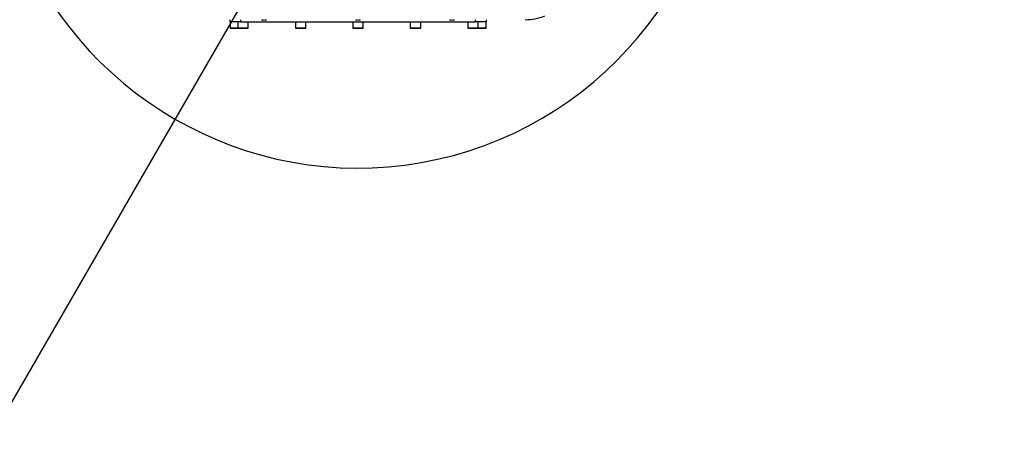
# Model space of a CAD drawing. Units: millimetres. Extents: x 0 to 10267, y 0 to 5940.
# Drawn here: x 6079 to 7021, y 2579 to 2988 of the extents above; entities that cross this region are included whole.
import ezdxf

# ---------------------------------------------------------------- set-up
doc = ezdxf.new("R2010")
doc.units = ezdxf.units.MM
doc.linetypes.add('SLD-实线', pattern=[0])
doc.layers.add('PDF_TEXT', color=7, linetype='SLD-实线')
doc.styles.add('SLDTEXTSTYLE1', font='SIMSUN.TTC')
doc.dimstyles.new('SLDDIMSTYLE2', dxfattribs={"dimtxt": 120, "dimasz": 120, "dimexe": 0, "dimexo": 0.0625, "dimgap": 30, "dimtad": 0, "dimtih": 1, "dimtoh": 1, "dimrnd": 1e-09, "dimzin": 12, "dimdsep": 46, "dimtxsty": 'SLDTEXTSTYLE1', "dimsah": 1, "dimcen": 0, "dimadec": 0, "dimazin": 3, "dimtfac": 1, "dimtdec": 3, "dimtofl": 0, "dimtmove": 0, "dimatfit": 3, "dimfxl": 1, "dimfrac": 2, "dimtolj": 1, "dimtzin": 12, "dimarcsym": 0})
doc.dimstyles.new('SLDDIMSTYLE3', dxfattribs={"dimtxt": 120, "dimasz": 120, "dimexe": 0, "dimexo": 0.0625, "dimgap": 30, "dimtad": 0, "dimtih": 1, "dimtoh": 1, "dimdec": 4, "dimzin": 12, "dimdsep": 46, "dimtxsty": 'SLDTEXTSTYLE1', "dimsah": 1, "dimcen": 0.09, "dimazin": 3, "dimtfac": 1, "dimtdec": 3, "dimtofl": 0, "dimtmove": 0, "dimatfit": 3, "dimfxl": 1, "dimfrac": 2, "dimtolj": 1, "dimtzin": 12, "dimarcsym": 0})

# ---------------------------------------------------------------- blocks, each defined once
blk = doc.blocks.new('_D_20')
at = {"layer": 'PDF_TEXT'}
for p, q in [((6402.48, 3196.03), (5565.48, 1746.3)), ((5565.48, 1746.3), (5437.62, 1524.84)), ((5437.62, 1524.84), (4947.2, 1524.84))]:
    blk.add_line(p, q, dxfattribs=at)
blk.add_solid([(5565.48, 1746.3), (5489.49, 1651.61), (5521.47, 1633.15)], dxfattribs=at)
at = {"layer": 'PDF_TEXT', "insert": (5017.03, 1664.48), "char_height": 120, "attachment_point": 1, "style": 'SLDTEXTSTYLE1'}
blk.add_mtext('R1674', dxfattribs=at)
blk = doc.blocks.new('_D_23')
at = {"layer": 'PDF_TEXT'}
blk.add_line((7393.86, 3196.03), (7563.69, 3196.03), dxfattribs=at)
for start, end in [(290.74555, 0), (200, 269.60339)]:
    blk.add_arc((6402.48, 3196.03), 1160.21, start, end, dxfattribs=at)
for points in [[(7562.69, 3196.03), (7538.07, 3077.14), (7574.95, 3075.24)], [(5312.24, 2799.21), (5342.03, 2681.52), (5376.03, 2695.91)]]:
    blk.add_solid(points, dxfattribs=at)
at = {"layer": 'PDF_TEXT', "char_height": 120, "attachment_point": 1, "style": 'SLDTEXTSTYLE1'}
for s, insert in [('160°', (6464.28, 2123.25)), ('-', (6394.45, 2123.25))]:
    blk.add_mtext(s, dxfattribs=dict(at, insert=insert))

msp = doc.modelspace()

# ---------------------------------------------------------------- linework, layer by layer
at = {"color": 7, "linetype": 'SLD-实线', "lineweight": 25}
for p, q in [((6280.19766, 2986.03008), (6280.19766, 2988.13656)), ((6290.19766, 2988.13656), (6290.19766, 2986.03008)), ((6515.19766, 2986.03008), (6515.19766, 2988.13656)), ((6525.19766, 2988.13656), (6525.19766, 2986.03008)), ((6280.19766, 2986.03008), (6280.19766, 2980.13008)), ((6290.19766, 2986.03008), (6280.19766, 2986.03008)), ((6280.19766, 2980.13008), (6287.69766, 2980.13008)), ((6287.76347, 2980.03008), (6280.29766, 2980.03008)), ((6287.69766, 2986.03008), (6287.69766, 2980.13008)), ((6287.69766, 2980.13008), (6295.31584, 2980.13008)), ((6295.26347, 2980.03008), (6287.79766, 2980.03008)), ((6290.19766, 2986.03008), (6515.19766, 2986.03008)), ((6297.59766, 2980.03008), (6295.26347, 2980.03008)), ((6295.31584, 2980.13008), (6297.69766, 2980.13008)), ((6297.69766, 2980.13008), (6297.69766, 2986.03008)), ((6342.69766, 2986.03008), (6342.69766, 2980.13008)), ((6342.69766, 2980.13008), (6350.31584, 2980.13008)), ((6350.26347, 2980.03008), (6342.79766, 2980.03008)), ((6352.59766, 2980.03008), (6350.26347, 2980.03008)), ((6350.31584, 2980.13008), (6352.69766, 2980.13008)), ((6352.69766, 2980.13008), (6352.69766, 2986.03008)), ((6397.69766, 2986.03008), (6397.69766, 2980.13008)), ((6397.69766, 2980.13008), (6405.31584, 2980.13008)), ((6405.26347, 2980.03008), (6397.79766, 2980.03008)), ((6407.59766, 2980.03008), (6405.26347, 2980.03008)), ((6405.31584, 2980.13008), (6407.69766, 2980.13008)), ((6407.69766, 2980.13008), (6407.69766, 2986.03008)), ((6452.69766, 2986.03008), (6452.69766, 2980.13008)), ((6452.69766, 2980.13008), (6460.31584, 2980.13008)), ((6460.26347, 2980.03008), (6452.79766, 2980.03008)), ((6462.59766, 2980.03008), (6460.26347, 2980.03008)), ((6460.31584, 2980.13008), (6462.69766, 2980.13008)), ((6462.69766, 2980.13008), (6462.69766, 2986.03008)), ((6507.69766, 2986.03008), (6507.69766, 2980.13008)), ((6507.69766, 2980.13008), (6515.31584, 2980.13008)), ((6515.26347, 2980.03008), (6507.79766, 2980.03008)), ((6525.19766, 2986.03008), (6515.19766, 2986.03008)), ((6517.59766, 2980.03008), (6515.26347, 2980.03008)), ((6515.31584, 2980.13008), (6517.69766, 2980.13008)), ((6522.76347, 2980.03008), (6517.59766, 2980.03008)), ((6517.69766, 2980.13008), (6517.69766, 2986.03008)), ((6517.69766, 2980.13008), (6522.81584, 2980.13008)), ((6525.09766, 2980.03008), (6522.76347, 2980.03008)), ((6522.81584, 2980.13008), (6525.19766, 2980.13008)), ((6525.19766, 2980.13008), (6525.19766, 2986.03008))]:
    msp.add_line(p, q, dxfattribs=at)
for centre, radius, start, end in [((6312.66032, 2995.36574), 7.60946, 251.81007873, 288.18992127), ((6402.69766, 2995.27929), 7.52737, 251.6046537, 288.3953463), ((6492.69766, 2995.28636), 7.53408, 251.62162468, 288.37837532), ((6562.69766, 3038.13656), 50, 270, 292.02431284), ((6280.29766, 2980.13008), 0.1, 180, 270), ((6287.79766, 2980.13008), 0.1, 180, 270), ((6297.59766, 2980.13008), 0.1, 270, 0), ((6342.79766, 2980.13008), 0.1, 180, 270), ((6352.59766, 2980.13008), 0.1, 270, 0), ((6397.79766, 2980.13008), 0.1, 180, 270), ((6407.59766, 2980.13008), 0.1, 270, 0), ((6452.79766, 2980.13008), 0.1, 180, 270), ((6462.59766, 2980.13008), 0.1, 270, 0), ((6507.79766, 2980.13008), 0.1, 180, 270), ((6517.59766, 2980.13008), 0.1, 270, 0), ((6525.09766, 2980.13008), 0.1, 270, 0)]:
    msp.add_arc(centre, radius, start, end, dxfattribs=at)
at = {"layer": 'PDF_TEXT'}
for radius in [1674, 350]:
    msp.add_arc((6402.47969, 3196.03008), radius, 200, 160, dxfattribs=at)

# ---------------------------------------------------------------- dimensions: what is measured, and where the dimension line sits
dim = msp.add_angular_dim_2l(base=(5733.72353, 2247.94826), line1=((6073.58727, 3076.32303), (4829.43424, 2623.48836)), line2=((6132.52197, 3196.03008), (7393.86415, 3196.03008)), text='-<>', dimstyle='SLDDIMSTYLE3', dxfattribs=at)
dim.commit()
dim.dimension.update_dxf_attribs({"geometry": '_D_23', "text_midpoint": (6603.94854, 2053.44344), "dimtype": 162})
dim = msp.add_radius_dim(center=(6402.47969, 3196.03008), mpoint=(5565.47969, 1746.30355), text=' <> ', dimstyle='SLDDIMSTYLE2', dxfattribs=at)
dim.commit()
dim.dimension.update_dxf_attribs({"geometry": '_D_20', "text_midpoint": (5191.61472, 1594.67548), "dimtype": 164})

doc.saveas('drawing.dxf')
